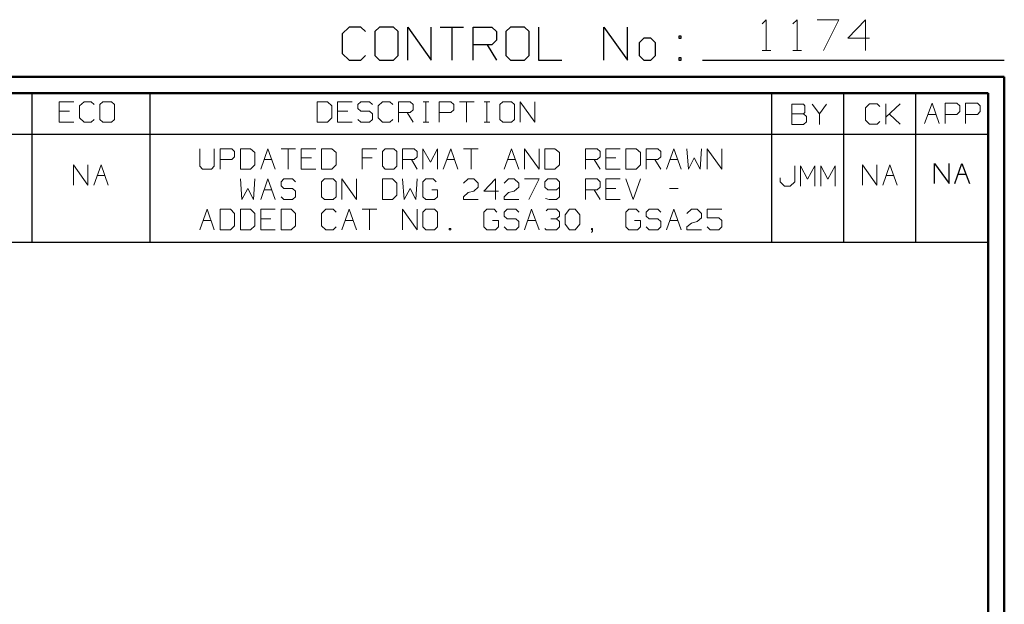
# Model space of a CAD drawing. Units: inches. Extents: x -3.57 to 3.55, y -2.65 to 2.89.
# Drawn here: x 1.26 to 3.55, y 1.53 to 2.89 of the extents above; entities that cross this region are included whole.
import ezdxf

# ---------------------------------------------------------------- set-up
doc = ezdxf.new("R2010")
doc.units = ezdxf.units.IN
doc.header["$MEASUREMENT"] = 0
doc.layers.add('Layer 1', color=7, linetype='Continuous')

msp = doc.modelspace()

# ---------------------------------------------------------------- linework, layer by layer
at = {"layer": 'Layer 1', "lineweight": 13}
for points in [[(2.9889, 2.8826), (2.9889, 2.8826), (2.9986, 2.8924), (2.9986, 2.8924)], [(2.9986, 2.8924), (2.9986, 2.8924), (2.9986, 2.8208), (2.9986, 2.8208)], [(3.0604, 2.8826), (3.0604, 2.8826), (3.0701, 2.8924), (3.0701, 2.8924)], [(3.0701, 2.8924), (3.0701, 2.8924), (3.0701, 2.8208), (3.0701, 2.8208)], [(3.1167, 2.8924), (3.1167, 2.8924), (3.1674, 2.8924), (3.1674, 2.8924)], [(3.1674, 2.8924), (3.1674, 2.8924), (3.1319, 2.8208), (3.1319, 2.8208)], [(3.2292, 2.8924), (3.2292, 2.8924), (3.1882, 2.8493), (3.1882, 2.8493)], [(3.2292, 2.8208), (3.2292, 2.8208), (3.2292, 2.8924), (3.2292, 2.8924)], [(3.1882, 2.8493), (3.1882, 2.8493), (3.2389, 2.8493), (3.2389, 2.8493)], [(2.9889, 2.8208), (2.9889, 2.8208), (3.009, 2.8208), (3.009, 2.8208)], [(3.0604, 2.8208), (3.0604, 2.8208), (3.0806, 2.8208), (3.0806, 2.8208)], [(1.3882, 2.7014), (1.3882, 2.7014), (1.3542, 2.7014), (1.3542, 2.7014)], [(1.3542, 2.7014), (1.3542, 2.7014), (1.3542, 2.6542), (1.3542, 2.6542)], [(1.3778, 2.6799), (1.3778, 2.6799), (1.3542, 2.6799), (1.3542, 2.6799)], [(1.4118, 2.7014), (1.4118, 2.7014), (1.4014, 2.6924), (1.4014, 2.6924)], [(1.4014, 2.6924), (1.4014, 2.6924), (1.4014, 2.6639), (1.4014, 2.6639)], [(1.4285, 2.7014), (1.4285, 2.7014), (1.4118, 2.7014), (1.4118, 2.7014)], [(1.4354, 2.6951), (1.4354, 2.6951), (1.4285, 2.7014), (1.4285, 2.7014)], [(1.4556, 2.7014), (1.4556, 2.7014), (1.4486, 2.6951), (1.4486, 2.6951)], [(1.4486, 2.6951), (1.4486, 2.6951), (1.4486, 2.6604), (1.4486, 2.6604)], [(1.4757, 2.7014), (1.4757, 2.7014), (1.4556, 2.7014), (1.4556, 2.7014)], [(1.4826, 2.6951), (1.4826, 2.6951), (1.4757, 2.7014), (1.4757, 2.7014)], [(1.4826, 2.6604), (1.4826, 2.6604), (1.4826, 2.6951), (1.4826, 2.6951)], [(1.9778, 2.7014), (1.9778, 2.7014), (1.9542, 2.7014), (1.9542, 2.7014)], [(1.9542, 2.7014), (1.9542, 2.7014), (1.9542, 2.6542), (1.9542, 2.6542)], [(1.9882, 2.6924), (1.9882, 2.6924), (1.9778, 2.7014), (1.9778, 2.7014)], [(1.9882, 2.6639), (1.9882, 2.6639), (1.9882, 2.6924), (1.9882, 2.6924)], [(2.0354, 2.7014), (2.0354, 2.7014), (2.0014, 2.7014), (2.0014, 2.7014)], [(2.0014, 2.7014), (2.0014, 2.7014), (2.0014, 2.6542), (2.0014, 2.6542)], [(2.025, 2.6799), (2.025, 2.6799), (2.0014, 2.6799), (2.0014, 2.6799)], [(2.0556, 2.7014), (2.0556, 2.7014), (2.0486, 2.6951), (2.0486, 2.6951)], [(2.0486, 2.6951), (2.0486, 2.6951), (2.0486, 2.6861), (2.0486, 2.6861)], [(2.0486, 2.6861), (2.0486, 2.6861), (2.0556, 2.6799), (2.0556, 2.6799)], [(2.0757, 2.7014), (2.0757, 2.7014), (2.0556, 2.7014), (2.0556, 2.7014)], [(2.0556, 2.6799), (2.0556, 2.6799), (2.0757, 2.6799), (2.0757, 2.6799)], [(2.0826, 2.6951), (2.0826, 2.6951), (2.0757, 2.7014), (2.0757, 2.7014)], [(2.0757, 2.6799), (2.0757, 2.6799), (2.0826, 2.6736), (2.0826, 2.6736)], [(2.1063, 2.7014), (2.1063, 2.7014), (2.0958, 2.6924), (2.0958, 2.6924)], [(2.0958, 2.6924), (2.0958, 2.6924), (2.0958, 2.6639), (2.0958, 2.6639)], [(2.1229, 2.7014), (2.1229, 2.7014), (2.1063, 2.7014), (2.1063, 2.7014)], [(2.1299, 2.6951), (2.1299, 2.6951), (2.1229, 2.7014), (2.1229, 2.7014)], [(2.1431, 2.6542), (2.1431, 2.6542), (2.1431, 2.7014), (2.1431, 2.7014)], [(2.1431, 2.7014), (2.1431, 2.7014), (2.1701, 2.7014), (2.1701, 2.7014)], [(2.1701, 2.7014), (2.1701, 2.7014), (2.1771, 2.6951), (2.1771, 2.6951)], [(2.1771, 2.6826), (2.1771, 2.6826), (2.1701, 2.6764), (2.1701, 2.6764)], [(2.1771, 2.6951), (2.1771, 2.6951), (2.1771, 2.6826), (2.1771, 2.6826)], [(2.2007, 2.7014), (2.2007, 2.7014), (2.2139, 2.7014), (2.2139, 2.7014)], [(2.2069, 2.6542), (2.2069, 2.6542), (2.2069, 2.7014), (2.2069, 2.7014)], [(2.2375, 2.6542), (2.2375, 2.6542), (2.2375, 2.7014), (2.2375, 2.7014)], [(2.2375, 2.7014), (2.2375, 2.7014), (2.2646, 2.7014), (2.2646, 2.7014)], [(2.2646, 2.7014), (2.2646, 2.7014), (2.2715, 2.6951), (2.2715, 2.6951)], [(2.2715, 2.6826), (2.2715, 2.6826), (2.2646, 2.6764), (2.2646, 2.6764)], [(2.2715, 2.6951), (2.2715, 2.6951), (2.2715, 2.6826), (2.2715, 2.6826)], [(2.2847, 2.7014), (2.2847, 2.7014), (2.3188, 2.7014), (2.3188, 2.7014)], [(2.3014, 2.7014), (2.3014, 2.7014), (2.3014, 2.6542), (2.3014, 2.6542)], [(2.3424, 2.7014), (2.3424, 2.7014), (2.3556, 2.7014), (2.3556, 2.7014)], [(2.3486, 2.6542), (2.3486, 2.6542), (2.3486, 2.7014), (2.3486, 2.7014)], [(2.3861, 2.7014), (2.3861, 2.7014), (2.3792, 2.6951), (2.3792, 2.6951)], [(2.3792, 2.6951), (2.3792, 2.6951), (2.3792, 2.6604), (2.3792, 2.6604)], [(2.4063, 2.7014), (2.4063, 2.7014), (2.3861, 2.7014), (2.3861, 2.7014)], [(2.4132, 2.6951), (2.4132, 2.6951), (2.4063, 2.7014), (2.4063, 2.7014)], [(2.4132, 2.6604), (2.4132, 2.6604), (2.4132, 2.6951), (2.4132, 2.6951)], [(2.4264, 2.6542), (2.4264, 2.6542), (2.4264, 2.7014), (2.4264, 2.7014)], [(2.4264, 2.7014), (2.4264, 2.7014), (2.4604, 2.6542), (2.4604, 2.6542)], [(2.4604, 2.6542), (2.4604, 2.6542), (2.4604, 2.7014), (2.4604, 2.7014)], [(3.0847, 2.6958), (3.0847, 2.6958), (3.0576, 2.6958), (3.0576, 2.6958)], [(3.0576, 2.6958), (3.0576, 2.6958), (3.0576, 2.6486), (3.0576, 2.6486)], [(3.0882, 2.6924), (3.0882, 2.6924), (3.0847, 2.6958), (3.0847, 2.6958)], [(3.0882, 2.6764), (3.0882, 2.6764), (3.0882, 2.6924), (3.0882, 2.6924)], [(3.1049, 2.6958), (3.1049, 2.6958), (3.1222, 2.6736), (3.1222, 2.6736)], [(3.1222, 2.6736), (3.1222, 2.6736), (3.1389, 2.6958), (3.1389, 2.6958)], [(3.2389, 2.6965), (3.2389, 2.6965), (3.2292, 2.6875), (3.2292, 2.6875)], [(3.2292, 2.6875), (3.2292, 2.6875), (3.2292, 2.659), (3.2292, 2.659)], [(3.2563, 2.6965), (3.2563, 2.6965), (3.2389, 2.6965), (3.2389, 2.6965)], [(3.2625, 2.6903), (3.2625, 2.6903), (3.2563, 2.6965), (3.2563, 2.6965)], [(3.2764, 2.6493), (3.2764, 2.6493), (3.2764, 2.6965), (3.2764, 2.6965)], [(3.2764, 2.6653), (3.2764, 2.6653), (3.3097, 2.6965), (3.3097, 2.6965)], [(3.3667, 2.6507), (3.3667, 2.6507), (3.384, 2.6979), (3.384, 2.6979)], [(3.384, 2.6979), (3.384, 2.6979), (3.4007, 2.6507), (3.4007, 2.6507)], [(3.4146, 2.6507), (3.4146, 2.6507), (3.4146, 2.6979), (3.4146, 2.6979)], [(3.4146, 2.6979), (3.4146, 2.6979), (3.4417, 2.6979), (3.4417, 2.6979)], [(3.4417, 2.6979), (3.4417, 2.6979), (3.4486, 2.6917), (3.4486, 2.6917)], [(3.4486, 2.6917), (3.4486, 2.6917), (3.4486, 2.6792), (3.4486, 2.6792)], [(3.4618, 2.6507), (3.4618, 2.6507), (3.4618, 2.6979), (3.4618, 2.6979)], [(3.4618, 2.6979), (3.4618, 2.6979), (3.4896, 2.6979), (3.4896, 2.6979)], [(3.4896, 2.6979), (3.4896, 2.6979), (3.4958, 2.6917), (3.4958, 2.6917)], [(3.4958, 2.6917), (3.4958, 2.6917), (3.4958, 2.6792), (3.4958, 2.6792)], [(1.4014, 2.6639), (1.4014, 2.6639), (1.4118, 2.6542), (1.4118, 2.6542)], [(1.4285, 2.6542), (1.4285, 2.6542), (1.4354, 2.6604), (1.4354, 2.6604)], [(1.4486, 2.6604), (1.4486, 2.6604), (1.4556, 2.6542), (1.4556, 2.6542)], [(1.4757, 2.6542), (1.4757, 2.6542), (1.4826, 2.6604), (1.4826, 2.6604)], [(1.9778, 2.6542), (1.9778, 2.6542), (1.9882, 2.6639), (1.9882, 2.6639)], [(2.0556, 2.6542), (2.0556, 2.6542), (2.0486, 2.6604), (2.0486, 2.6604)], [(2.0826, 2.6604), (2.0826, 2.6604), (2.0757, 2.6542), (2.0757, 2.6542)], [(2.0826, 2.6736), (2.0826, 2.6736), (2.0826, 2.6604), (2.0826, 2.6604)], [(2.0958, 2.6639), (2.0958, 2.6639), (2.1063, 2.6542), (2.1063, 2.6542)], [(2.1229, 2.6542), (2.1229, 2.6542), (2.1299, 2.6604), (2.1299, 2.6604)], [(2.1701, 2.6764), (2.1701, 2.6764), (2.1431, 2.6764), (2.1431, 2.6764)], [(2.1632, 2.6764), (2.1632, 2.6764), (2.1771, 2.6542), (2.1771, 2.6542)], [(2.2646, 2.6764), (2.2646, 2.6764), (2.2375, 2.6764), (2.2375, 2.6764)], [(2.3792, 2.6604), (2.3792, 2.6604), (2.3861, 2.6542), (2.3861, 2.6542)], [(2.4063, 2.6542), (2.4063, 2.6542), (2.4132, 2.6604), (2.4132, 2.6604)], [(3.0576, 2.6736), (3.0576, 2.6736), (3.0847, 2.6736), (3.0847, 2.6736)], [(3.0847, 2.6736), (3.0847, 2.6736), (3.0882, 2.6764), (3.0882, 2.6764)], [(3.0917, 2.6674), (3.0917, 2.6674), (3.0847, 2.6736), (3.0847, 2.6736)], [(3.0917, 2.6549), (3.0917, 2.6549), (3.0917, 2.6674), (3.0917, 2.6674)], [(3.1222, 2.6736), (3.1222, 2.6736), (3.1222, 2.6486), (3.1222, 2.6486)], [(3.2292, 2.659), (3.2292, 2.659), (3.2389, 2.6493), (3.2389, 2.6493)], [(3.3097, 2.6493), (3.3097, 2.6493), (3.2847, 2.6729), (3.2847, 2.6729)], [(3.375, 2.6722), (3.375, 2.6722), (3.3931, 2.6722), (3.3931, 2.6722)], [(3.4417, 2.6722), (3.4417, 2.6722), (3.4146, 2.6722), (3.4146, 2.6722)], [(3.4486, 2.6792), (3.4486, 2.6792), (3.4417, 2.6722), (3.4417, 2.6722)], [(3.4896, 2.6722), (3.4896, 2.6722), (3.4618, 2.6722), (3.4618, 2.6722)], [(3.4958, 2.6792), (3.4958, 2.6792), (3.4896, 2.6722), (3.4896, 2.6722)], [(1.3542, 2.6542), (1.3542, 2.6542), (1.3882, 2.6542), (1.3882, 2.6542)], [(1.4118, 2.6542), (1.4118, 2.6542), (1.4285, 2.6542), (1.4285, 2.6542)], [(1.4556, 2.6542), (1.4556, 2.6542), (1.4757, 2.6542), (1.4757, 2.6542)], [(1.9542, 2.6542), (1.9542, 2.6542), (1.9778, 2.6542), (1.9778, 2.6542)], [(2.0014, 2.6542), (2.0014, 2.6542), (2.0354, 2.6542), (2.0354, 2.6542)], [(2.0757, 2.6542), (2.0757, 2.6542), (2.0556, 2.6542), (2.0556, 2.6542)], [(2.1063, 2.6542), (2.1063, 2.6542), (2.1229, 2.6542), (2.1229, 2.6542)], [(2.2007, 2.6542), (2.2007, 2.6542), (2.2139, 2.6542), (2.2139, 2.6542)], [(2.3424, 2.6542), (2.3424, 2.6542), (2.3556, 2.6542), (2.3556, 2.6542)], [(2.3861, 2.6542), (2.3861, 2.6542), (2.4063, 2.6542), (2.4063, 2.6542)], [(3.0576, 2.6486), (3.0576, 2.6486), (3.0847, 2.6486), (3.0847, 2.6486)], [(3.0847, 2.6486), (3.0847, 2.6486), (3.0917, 2.6549), (3.0917, 2.6549)], [(3.2389, 2.6493), (3.2389, 2.6493), (3.2563, 2.6493), (3.2563, 2.6493)], [(3.2563, 2.6493), (3.2563, 2.6493), (3.2625, 2.6556), (3.2625, 2.6556)], [(1.6813, 2.5924), (1.6813, 2.5924), (1.6813, 2.5514), (1.6813, 2.5514)], [(1.7146, 2.5514), (1.7146, 2.5514), (1.7146, 2.5924), (1.7146, 2.5924)], [(1.7285, 2.5451), (1.7285, 2.5451), (1.7285, 2.5924), (1.7285, 2.5924)], [(1.7285, 2.5924), (1.7285, 2.5924), (1.7556, 2.5924), (1.7556, 2.5924)], [(1.7556, 2.5924), (1.7556, 2.5924), (1.7618, 2.5861), (1.7618, 2.5861)], [(1.7993, 2.5924), (1.7993, 2.5924), (1.7757, 2.5924), (1.7757, 2.5924)], [(1.7757, 2.5924), (1.7757, 2.5924), (1.7757, 2.5451), (1.7757, 2.5451)], [(1.809, 2.5833), (1.809, 2.5833), (1.7993, 2.5924), (1.7993, 2.5924)], [(1.8229, 2.5451), (1.8229, 2.5451), (1.8396, 2.5924), (1.8396, 2.5924)], [(1.8396, 2.5924), (1.8396, 2.5924), (1.8563, 2.5451), (1.8563, 2.5451)], [(1.8701, 2.5924), (1.8701, 2.5924), (1.9035, 2.5924), (1.9035, 2.5924)], [(1.8868, 2.5924), (1.8868, 2.5924), (1.8868, 2.5451), (1.8868, 2.5451)], [(1.9507, 2.5924), (1.9507, 2.5924), (1.9167, 2.5924), (1.9167, 2.5924)], [(1.9167, 2.5924), (1.9167, 2.5924), (1.9167, 2.5451), (1.9167, 2.5451)], [(1.9882, 2.5924), (1.9882, 2.5924), (1.9639, 2.5924), (1.9639, 2.5924)], [(1.9639, 2.5924), (1.9639, 2.5924), (1.9639, 2.5451), (1.9639, 2.5451)], [(1.9979, 2.5833), (1.9979, 2.5833), (1.9882, 2.5924), (1.9882, 2.5924)], [(2.0924, 2.5924), (2.0924, 2.5924), (2.0583, 2.5924), (2.0583, 2.5924)], [(2.0583, 2.5924), (2.0583, 2.5924), (2.0583, 2.5451), (2.0583, 2.5451)], [(2.1125, 2.5924), (2.1125, 2.5924), (2.1056, 2.5861), (2.1056, 2.5861)], [(2.1326, 2.5924), (2.1326, 2.5924), (2.1125, 2.5924), (2.1125, 2.5924)], [(2.1396, 2.5861), (2.1396, 2.5861), (2.1326, 2.5924), (2.1326, 2.5924)], [(2.1528, 2.5451), (2.1528, 2.5451), (2.1528, 2.5924), (2.1528, 2.5924)], [(2.1528, 2.5924), (2.1528, 2.5924), (2.1799, 2.5924), (2.1799, 2.5924)], [(2.1799, 2.5924), (2.1799, 2.5924), (2.1868, 2.5861), (2.1868, 2.5861)], [(2.2, 2.5451), (2.2, 2.5451), (2.2, 2.5924), (2.2, 2.5924)], [(2.2, 2.5924), (2.2, 2.5924), (2.2174, 2.5611), (2.2174, 2.5611)], [(2.2174, 2.5611), (2.2174, 2.5611), (2.234, 2.5924), (2.234, 2.5924)], [(2.234, 2.5924), (2.234, 2.5924), (2.234, 2.5451), (2.234, 2.5451)], [(2.2472, 2.5451), (2.2472, 2.5451), (2.2646, 2.5924), (2.2646, 2.5924)], [(2.2646, 2.5924), (2.2646, 2.5924), (2.2813, 2.5451), (2.2813, 2.5451)], [(2.2944, 2.5924), (2.2944, 2.5924), (2.3285, 2.5924), (2.3285, 2.5924)], [(2.3118, 2.5924), (2.3118, 2.5924), (2.3118, 2.5451), (2.3118, 2.5451)], [(2.3889, 2.5451), (2.3889, 2.5451), (2.4063, 2.5924), (2.4063, 2.5924)], [(2.4063, 2.5924), (2.4063, 2.5924), (2.4229, 2.5451), (2.4229, 2.5451)], [(2.4361, 2.5451), (2.4361, 2.5451), (2.4361, 2.5924), (2.4361, 2.5924)], [(2.4361, 2.5924), (2.4361, 2.5924), (2.4701, 2.5451), (2.4701, 2.5451)], [(2.4701, 2.5451), (2.4701, 2.5451), (2.4701, 2.5924), (2.4701, 2.5924)], [(2.5069, 2.5924), (2.5069, 2.5924), (2.4833, 2.5924), (2.4833, 2.5924)], [(2.4833, 2.5924), (2.4833, 2.5924), (2.4833, 2.5451), (2.4833, 2.5451)], [(2.5174, 2.5833), (2.5174, 2.5833), (2.5069, 2.5924), (2.5069, 2.5924)], [(2.5778, 2.5451), (2.5778, 2.5451), (2.5778, 2.5924), (2.5778, 2.5924)], [(2.5778, 2.5924), (2.5778, 2.5924), (2.6049, 2.5924), (2.6049, 2.5924)], [(2.6049, 2.5924), (2.6049, 2.5924), (2.6118, 2.5861), (2.6118, 2.5861)], [(2.659, 2.5924), (2.659, 2.5924), (2.625, 2.5924), (2.625, 2.5924)], [(2.625, 2.5924), (2.625, 2.5924), (2.625, 2.5451), (2.625, 2.5451)], [(2.6958, 2.5924), (2.6958, 2.5924), (2.6722, 2.5924), (2.6722, 2.5924)], [(2.6722, 2.5924), (2.6722, 2.5924), (2.6722, 2.5451), (2.6722, 2.5451)], [(2.7063, 2.5833), (2.7063, 2.5833), (2.6958, 2.5924), (2.6958, 2.5924)], [(2.7194, 2.5451), (2.7194, 2.5451), (2.7194, 2.5924), (2.7194, 2.5924)], [(2.7194, 2.5924), (2.7194, 2.5924), (2.7465, 2.5924), (2.7465, 2.5924)], [(2.7465, 2.5924), (2.7465, 2.5924), (2.7535, 2.5861), (2.7535, 2.5861)], [(2.7667, 2.5451), (2.7667, 2.5451), (2.7833, 2.5924), (2.7833, 2.5924)], [(2.7833, 2.5924), (2.7833, 2.5924), (2.8007, 2.5451), (2.8007, 2.5451)], [(2.8139, 2.5924), (2.8139, 2.5924), (2.8174, 2.5451), (2.8174, 2.5451)], [(2.8444, 2.5451), (2.8444, 2.5451), (2.8479, 2.5924), (2.8479, 2.5924)], [(2.8611, 2.5451), (2.8611, 2.5451), (2.8611, 2.5924), (2.8611, 2.5924)], [(2.8611, 2.5924), (2.8611, 2.5924), (2.8951, 2.5451), (2.8951, 2.5451)], [(2.8951, 2.5451), (2.8951, 2.5451), (2.8951, 2.5924), (2.8951, 2.5924)], [(1.7556, 2.5674), (1.7556, 2.5674), (1.7285, 2.5674), (1.7285, 2.5674)], [(1.7618, 2.5736), (1.7618, 2.5736), (1.7556, 2.5674), (1.7556, 2.5674)], [(1.7618, 2.5861), (1.7618, 2.5861), (1.7618, 2.5736), (1.7618, 2.5736)], [(1.809, 2.5549), (1.809, 2.5549), (1.809, 2.5833), (1.809, 2.5833)], [(1.8306, 2.5674), (1.8306, 2.5674), (1.8486, 2.5674), (1.8486, 2.5674)], [(1.941, 2.5708), (1.941, 2.5708), (1.9167, 2.5708), (1.9167, 2.5708)], [(1.9979, 2.5549), (1.9979, 2.5549), (1.9979, 2.5833), (1.9979, 2.5833)], [(2.0819, 2.5708), (2.0819, 2.5708), (2.0583, 2.5708), (2.0583, 2.5708)], [(2.1056, 2.5861), (2.1056, 2.5861), (2.1056, 2.5514), (2.1056, 2.5514)], [(2.1396, 2.5514), (2.1396, 2.5514), (2.1396, 2.5861), (2.1396, 2.5861)], [(2.1799, 2.5674), (2.1799, 2.5674), (2.1528, 2.5674), (2.1528, 2.5674)], [(2.1736, 2.5674), (2.1736, 2.5674), (2.1868, 2.5451), (2.1868, 2.5451)], [(2.1868, 2.5736), (2.1868, 2.5736), (2.1799, 2.5674), (2.1799, 2.5674)], [(2.1868, 2.5861), (2.1868, 2.5861), (2.1868, 2.5736), (2.1868, 2.5736)], [(2.2556, 2.5674), (2.2556, 2.5674), (2.2736, 2.5674), (2.2736, 2.5674)], [(2.3972, 2.5674), (2.3972, 2.5674), (2.4153, 2.5674), (2.4153, 2.5674)], [(2.5174, 2.5549), (2.5174, 2.5549), (2.5174, 2.5833), (2.5174, 2.5833)], [(2.6049, 2.5674), (2.6049, 2.5674), (2.5778, 2.5674), (2.5778, 2.5674)], [(2.5979, 2.5674), (2.5979, 2.5674), (2.6118, 2.5451), (2.6118, 2.5451)], [(2.6118, 2.5736), (2.6118, 2.5736), (2.6049, 2.5674), (2.6049, 2.5674)], [(2.6118, 2.5861), (2.6118, 2.5861), (2.6118, 2.5736), (2.6118, 2.5736)], [(2.6486, 2.5708), (2.6486, 2.5708), (2.625, 2.5708), (2.625, 2.5708)], [(2.7063, 2.5549), (2.7063, 2.5549), (2.7063, 2.5833), (2.7063, 2.5833)], [(2.7465, 2.5674), (2.7465, 2.5674), (2.7194, 2.5674), (2.7194, 2.5674)], [(2.7396, 2.5674), (2.7396, 2.5674), (2.7535, 2.5451), (2.7535, 2.5451)], [(2.7535, 2.5736), (2.7535, 2.5736), (2.7465, 2.5674), (2.7465, 2.5674)], [(2.7535, 2.5861), (2.7535, 2.5861), (2.7535, 2.5736), (2.7535, 2.5736)], [(2.7743, 2.5674), (2.7743, 2.5674), (2.7924, 2.5674), (2.7924, 2.5674)], [(2.8174, 2.5451), (2.8174, 2.5451), (2.8306, 2.5708), (2.8306, 2.5708)], [(2.8306, 2.5708), (2.8306, 2.5708), (2.8444, 2.5451), (2.8444, 2.5451)], [(1.3875, 2.5076), (1.3875, 2.5076), (1.3875, 2.5549), (1.3875, 2.5549)], [(1.3875, 2.5549), (1.3875, 2.5549), (1.4208, 2.5076), (1.4208, 2.5076)], [(1.4208, 2.5076), (1.4208, 2.5076), (1.4208, 2.5549), (1.4208, 2.5549)], [(1.4347, 2.5076), (1.4347, 2.5076), (1.4514, 2.5549), (1.4514, 2.5549)], [(1.4514, 2.5549), (1.4514, 2.5549), (1.4681, 2.5076), (1.4681, 2.5076)], [(1.6813, 2.5514), (1.6813, 2.5514), (1.6875, 2.5451), (1.6875, 2.5451)], [(1.6875, 2.5451), (1.6875, 2.5451), (1.7083, 2.5451), (1.7083, 2.5451)], [(1.7083, 2.5451), (1.7083, 2.5451), (1.7146, 2.5514), (1.7146, 2.5514)], [(1.7757, 2.5451), (1.7757, 2.5451), (1.7993, 2.5451), (1.7993, 2.5451)], [(1.7993, 2.5451), (1.7993, 2.5451), (1.809, 2.5549), (1.809, 2.5549)], [(1.9167, 2.5451), (1.9167, 2.5451), (1.9507, 2.5451), (1.9507, 2.5451)], [(1.9639, 2.5451), (1.9639, 2.5451), (1.9882, 2.5451), (1.9882, 2.5451)], [(1.9882, 2.5451), (1.9882, 2.5451), (1.9979, 2.5549), (1.9979, 2.5549)], [(2.1056, 2.5514), (2.1056, 2.5514), (2.1125, 2.5451), (2.1125, 2.5451)], [(2.1125, 2.5451), (2.1125, 2.5451), (2.1326, 2.5451), (2.1326, 2.5451)], [(2.1326, 2.5451), (2.1326, 2.5451), (2.1396, 2.5514), (2.1396, 2.5514)], [(2.4833, 2.5451), (2.4833, 2.5451), (2.5069, 2.5451), (2.5069, 2.5451)], [(2.5069, 2.5451), (2.5069, 2.5451), (2.5174, 2.5549), (2.5174, 2.5549)], [(2.625, 2.5451), (2.625, 2.5451), (2.659, 2.5451), (2.659, 2.5451)], [(2.6722, 2.5451), (2.6722, 2.5451), (2.6958, 2.5451), (2.6958, 2.5451)], [(2.6958, 2.5451), (2.6958, 2.5451), (2.7063, 2.5549), (2.7063, 2.5549)], [(3.0646, 2.5153), (3.0646, 2.5153), (3.0646, 2.5528), (3.0646, 2.5528)], [(3.0778, 2.5056), (3.0778, 2.5056), (3.0778, 2.5528), (3.0778, 2.5528)], [(3.0778, 2.5528), (3.0778, 2.5528), (3.0944, 2.5215), (3.0944, 2.5215)], [(3.0944, 2.5215), (3.0944, 2.5215), (3.1118, 2.5528), (3.1118, 2.5528)], [(3.1118, 2.5528), (3.1118, 2.5528), (3.1118, 2.5056), (3.1118, 2.5056)], [(3.125, 2.5056), (3.125, 2.5056), (3.125, 2.5528), (3.125, 2.5528)], [(3.125, 2.5528), (3.125, 2.5528), (3.1417, 2.5215), (3.1417, 2.5215)], [(3.1417, 2.5215), (3.1417, 2.5215), (3.159, 2.5528), (3.159, 2.5528)], [(3.159, 2.5528), (3.159, 2.5528), (3.159, 2.5056), (3.159, 2.5056)], [(3.2222, 2.5076), (3.2222, 2.5076), (3.2222, 2.5549), (3.2222, 2.5549)], [(3.2222, 2.5549), (3.2222, 2.5549), (3.2556, 2.5076), (3.2556, 2.5076)], [(3.2556, 2.5076), (3.2556, 2.5076), (3.2556, 2.5549), (3.2556, 2.5549)], [(3.2694, 2.5076), (3.2694, 2.5076), (3.2861, 2.5549), (3.2861, 2.5549)], [(3.2861, 2.5549), (3.2861, 2.5549), (3.3028, 2.5076), (3.3028, 2.5076)], [(1.4424, 2.5299), (1.4424, 2.5299), (1.4604, 2.5299), (1.4604, 2.5299)], [(1.7757, 2.5222), (1.7757, 2.5222), (1.7785, 2.4743), (1.7785, 2.4743)], [(1.8056, 2.4743), (1.8056, 2.4743), (1.809, 2.5222), (1.809, 2.5222)], [(1.8229, 2.4743), (1.8229, 2.4743), (1.8396, 2.5222), (1.8396, 2.5222)], [(1.8396, 2.5222), (1.8396, 2.5222), (1.8563, 2.4743), (1.8563, 2.4743)], [(1.8764, 2.5222), (1.8764, 2.5222), (1.8701, 2.5153), (1.8701, 2.5153)], [(1.8965, 2.5222), (1.8965, 2.5222), (1.8764, 2.5222), (1.8764, 2.5222)], [(1.9035, 2.5153), (1.9035, 2.5153), (1.8965, 2.5222), (1.8965, 2.5222)], [(1.9708, 2.5222), (1.9708, 2.5222), (1.9639, 2.5153), (1.9639, 2.5153)], [(1.991, 2.5222), (1.991, 2.5222), (1.9708, 2.5222), (1.9708, 2.5222)], [(1.9979, 2.5153), (1.9979, 2.5153), (1.991, 2.5222), (1.991, 2.5222)], [(2.0111, 2.4743), (2.0111, 2.4743), (2.0111, 2.5222), (2.0111, 2.5222)], [(2.0111, 2.5222), (2.0111, 2.5222), (2.0451, 2.4743), (2.0451, 2.4743)], [(2.0451, 2.4743), (2.0451, 2.4743), (2.0451, 2.5222), (2.0451, 2.5222)], [(2.1292, 2.5222), (2.1292, 2.5222), (2.1056, 2.5222), (2.1056, 2.5222)], [(2.1056, 2.5222), (2.1056, 2.5222), (2.1056, 2.4743), (2.1056, 2.4743)], [(2.1396, 2.5125), (2.1396, 2.5125), (2.1292, 2.5222), (2.1292, 2.5222)], [(2.1528, 2.5222), (2.1528, 2.5222), (2.1563, 2.4743), (2.1563, 2.4743)], [(2.1833, 2.4743), (2.1833, 2.4743), (2.1868, 2.5222), (2.1868, 2.5222)], [(2.2069, 2.5222), (2.2069, 2.5222), (2.2, 2.5153), (2.2, 2.5153)], [(2.2236, 2.5222), (2.2236, 2.5222), (2.2069, 2.5222), (2.2069, 2.5222)], [(2.2306, 2.5153), (2.2306, 2.5153), (2.2236, 2.5222), (2.2236, 2.5222)], [(2.2944, 2.5125), (2.2944, 2.5125), (2.3049, 2.5222), (2.3049, 2.5222)], [(2.3049, 2.5222), (2.3049, 2.5222), (2.3181, 2.5222), (2.3181, 2.5222)], [(2.3181, 2.5222), (2.3181, 2.5222), (2.3285, 2.5125), (2.3285, 2.5125)], [(2.3688, 2.5222), (2.3688, 2.5222), (2.3417, 2.4937), (2.3417, 2.4937)], [(2.3688, 2.4743), (2.3688, 2.4743), (2.3688, 2.5222), (2.3688, 2.5222)], [(2.3889, 2.5125), (2.3889, 2.5125), (2.3993, 2.5222), (2.3993, 2.5222)], [(2.3993, 2.5222), (2.3993, 2.5222), (2.4125, 2.5222), (2.4125, 2.5222)], [(2.4125, 2.5222), (2.4125, 2.5222), (2.4229, 2.5125), (2.4229, 2.5125)], [(2.4361, 2.5222), (2.4361, 2.5222), (2.4701, 2.5222), (2.4701, 2.5222)], [(2.4701, 2.5222), (2.4701, 2.5222), (2.4465, 2.4743), (2.4465, 2.4743)], [(2.4903, 2.5222), (2.4903, 2.5222), (2.4833, 2.5153), (2.4833, 2.5153)], [(2.5104, 2.5222), (2.5104, 2.5222), (2.4903, 2.5222), (2.4903, 2.5222)], [(2.5174, 2.5153), (2.5174, 2.5153), (2.5104, 2.5222), (2.5104, 2.5222)], [(2.5778, 2.4743), (2.5778, 2.4743), (2.5778, 2.5222), (2.5778, 2.5222)], [(2.5778, 2.5222), (2.5778, 2.5222), (2.6049, 2.5222), (2.6049, 2.5222)], [(2.6049, 2.5222), (2.6049, 2.5222), (2.6118, 2.5153), (2.6118, 2.5153)], [(2.659, 2.5222), (2.659, 2.5222), (2.625, 2.5222), (2.625, 2.5222)], [(2.625, 2.5222), (2.625, 2.5222), (2.625, 2.4743), (2.625, 2.4743)], [(2.6722, 2.5222), (2.6722, 2.5222), (2.6889, 2.4743), (2.6889, 2.4743)], [(2.6889, 2.4743), (2.6889, 2.4743), (2.7063, 2.5222), (2.7063, 2.5222)], [(3.0306, 2.5243), (3.0306, 2.5243), (3.0306, 2.5153), (3.0306, 2.5153)], [(3.2771, 2.5299), (3.2771, 2.5299), (3.2951, 2.5299), (3.2951, 2.5299)], [(1.7785, 2.4743), (1.7785, 2.4743), (1.7924, 2.5), (1.7924, 2.5)], [(1.7924, 2.5), (1.7924, 2.5), (1.8056, 2.4743), (1.8056, 2.4743)], [(1.8306, 2.4965), (1.8306, 2.4965), (1.8486, 2.4965), (1.8486, 2.4965)], [(1.8701, 2.5153), (1.8701, 2.5153), (1.8701, 2.5062), (1.8701, 2.5062)], [(1.8701, 2.5062), (1.8701, 2.5062), (1.8764, 2.5), (1.8764, 2.5)], [(1.8764, 2.5), (1.8764, 2.5), (1.8965, 2.5), (1.8965, 2.5)], [(1.8965, 2.5), (1.8965, 2.5), (1.9035, 2.4937), (1.9035, 2.4937)], [(1.9639, 2.5153), (1.9639, 2.5153), (1.9639, 2.4806), (1.9639, 2.4806)], [(1.9979, 2.4806), (1.9979, 2.4806), (1.9979, 2.5153), (1.9979, 2.5153)], [(2.1396, 2.484), (2.1396, 2.484), (2.1396, 2.5125), (2.1396, 2.5125)], [(2.1563, 2.4743), (2.1563, 2.4743), (2.1701, 2.5), (2.1701, 2.5)], [(2.1701, 2.5), (2.1701, 2.5), (2.1833, 2.4743), (2.1833, 2.4743)], [(2.2, 2.5153), (2.2, 2.5153), (2.2, 2.4806), (2.2, 2.4806)], [(2.234, 2.4965), (2.234, 2.4965), (2.2208, 2.4965), (2.2208, 2.4965)], [(2.234, 2.4806), (2.234, 2.4806), (2.234, 2.4965), (2.234, 2.4965)], [(2.3285, 2.5028), (2.3285, 2.5028), (2.3181, 2.4937), (2.3181, 2.4937)], [(2.3285, 2.5125), (2.3285, 2.5125), (2.3285, 2.5028), (2.3285, 2.5028)], [(2.4229, 2.5028), (2.4229, 2.5028), (2.4125, 2.4937), (2.4125, 2.4937)], [(2.4229, 2.5125), (2.4229, 2.5125), (2.4229, 2.5028), (2.4229, 2.5028)], [(2.4833, 2.5153), (2.4833, 2.5153), (2.4833, 2.5028), (2.4833, 2.5028)], [(2.4833, 2.5028), (2.4833, 2.5028), (2.4903, 2.4965), (2.4903, 2.4965)], [(2.4903, 2.4965), (2.4903, 2.4965), (2.5104, 2.4965), (2.5104, 2.4965)], [(2.5104, 2.4965), (2.5104, 2.4965), (2.5174, 2.5028), (2.5174, 2.5028)], [(2.5174, 2.5153), (2.5174, 2.5153), (2.5174, 2.4806), (2.5174, 2.4806)], [(2.6049, 2.4965), (2.6049, 2.4965), (2.5778, 2.4965), (2.5778, 2.4965)], [(2.5979, 2.4965), (2.5979, 2.4965), (2.6118, 2.4743), (2.6118, 2.4743)], [(2.6118, 2.5028), (2.6118, 2.5028), (2.6049, 2.4965), (2.6049, 2.4965)], [(2.6118, 2.5153), (2.6118, 2.5153), (2.6118, 2.5028), (2.6118, 2.5028)], [(2.6486, 2.5), (2.6486, 2.5), (2.625, 2.5), (2.625, 2.5)], [(2.7736, 2.5), (2.7736, 2.5), (2.7938, 2.5), (2.7938, 2.5)], [(3.0306, 2.5153), (3.0306, 2.5153), (3.041, 2.5056), (3.041, 2.5056)], [(3.041, 2.5056), (3.041, 2.5056), (3.0542, 2.5056), (3.0542, 2.5056)], [(3.0542, 2.5056), (3.0542, 2.5056), (3.0646, 2.5153), (3.0646, 2.5153)], [(1.8764, 2.4743), (1.8764, 2.4743), (1.8701, 2.4806), (1.8701, 2.4806)], [(1.8965, 2.4743), (1.8965, 2.4743), (1.8764, 2.4743), (1.8764, 2.4743)], [(1.9035, 2.4806), (1.9035, 2.4806), (1.8965, 2.4743), (1.8965, 2.4743)], [(1.9035, 2.4937), (1.9035, 2.4937), (1.9035, 2.4806), (1.9035, 2.4806)], [(1.9639, 2.4806), (1.9639, 2.4806), (1.9708, 2.4743), (1.9708, 2.4743)], [(1.9708, 2.4743), (1.9708, 2.4743), (1.991, 2.4743), (1.991, 2.4743)], [(1.991, 2.4743), (1.991, 2.4743), (1.9979, 2.4806), (1.9979, 2.4806)], [(2.1056, 2.4743), (2.1056, 2.4743), (2.1292, 2.4743), (2.1292, 2.4743)], [(2.1292, 2.4743), (2.1292, 2.4743), (2.1396, 2.484), (2.1396, 2.484)], [(2.2, 2.4806), (2.2, 2.4806), (2.2069, 2.4743), (2.2069, 2.4743)], [(2.2069, 2.4743), (2.2069, 2.4743), (2.2271, 2.4743), (2.2271, 2.4743)], [(2.2271, 2.4743), (2.2271, 2.4743), (2.234, 2.4806), (2.234, 2.4806)], [(2.2944, 2.4806), (2.2944, 2.4806), (2.3049, 2.4903), (2.3049, 2.4903)], [(2.2944, 2.4743), (2.2944, 2.4743), (2.2944, 2.4806), (2.2944, 2.4806)], [(2.3285, 2.4743), (2.3285, 2.4743), (2.2944, 2.4743), (2.2944, 2.4743)], [(2.3049, 2.4903), (2.3049, 2.4903), (2.3181, 2.4937), (2.3181, 2.4937)], [(2.3417, 2.4937), (2.3417, 2.4937), (2.3757, 2.4937), (2.3757, 2.4937)], [(2.3889, 2.4806), (2.3889, 2.4806), (2.3993, 2.4903), (2.3993, 2.4903)], [(2.3889, 2.4743), (2.3889, 2.4743), (2.3889, 2.4806), (2.3889, 2.4806)], [(2.4229, 2.4743), (2.4229, 2.4743), (2.3889, 2.4743), (2.3889, 2.4743)], [(2.3993, 2.4903), (2.3993, 2.4903), (2.4125, 2.4937), (2.4125, 2.4937)], [(2.4938, 2.4743), (2.4938, 2.4743), (2.4854, 2.4764), (2.4854, 2.4764)], [(2.5104, 2.4743), (2.5104, 2.4743), (2.4938, 2.4743), (2.4938, 2.4743)], [(2.5174, 2.4806), (2.5174, 2.4806), (2.5104, 2.4743), (2.5104, 2.4743)], [(2.625, 2.4743), (2.625, 2.4743), (2.659, 2.4743), (2.659, 2.4743)], [(1.6813, 2.4035), (1.6813, 2.4035), (1.6979, 2.4514), (1.6979, 2.4514)], [(1.6979, 2.4514), (1.6979, 2.4514), (1.7146, 2.4035), (1.7146, 2.4035)], [(1.7521, 2.4514), (1.7521, 2.4514), (1.7285, 2.4514), (1.7285, 2.4514)], [(1.7285, 2.4514), (1.7285, 2.4514), (1.7285, 2.4035), (1.7285, 2.4035)], [(1.7618, 2.4417), (1.7618, 2.4417), (1.7521, 2.4514), (1.7521, 2.4514)], [(1.7993, 2.4514), (1.7993, 2.4514), (1.7757, 2.4514), (1.7757, 2.4514)], [(1.7757, 2.4514), (1.7757, 2.4514), (1.7757, 2.4035), (1.7757, 2.4035)], [(1.809, 2.4417), (1.809, 2.4417), (1.7993, 2.4514), (1.7993, 2.4514)], [(1.8563, 2.4514), (1.8563, 2.4514), (1.8229, 2.4514), (1.8229, 2.4514)], [(1.8229, 2.4514), (1.8229, 2.4514), (1.8229, 2.4035), (1.8229, 2.4035)], [(1.8938, 2.4514), (1.8938, 2.4514), (1.8701, 2.4514), (1.8701, 2.4514)], [(1.8701, 2.4514), (1.8701, 2.4514), (1.8701, 2.4035), (1.8701, 2.4035)], [(1.9035, 2.4417), (1.9035, 2.4417), (1.8938, 2.4514), (1.8938, 2.4514)], [(1.9743, 2.4514), (1.9743, 2.4514), (1.9639, 2.4417), (1.9639, 2.4417)], [(1.991, 2.4514), (1.991, 2.4514), (1.9743, 2.4514), (1.9743, 2.4514)], [(1.9979, 2.4444), (1.9979, 2.4444), (1.991, 2.4514), (1.991, 2.4514)], [(2.0111, 2.4035), (2.0111, 2.4035), (2.0285, 2.4514), (2.0285, 2.4514)], [(2.0285, 2.4514), (2.0285, 2.4514), (2.0451, 2.4035), (2.0451, 2.4035)], [(2.0583, 2.4514), (2.0583, 2.4514), (2.0924, 2.4514), (2.0924, 2.4514)], [(2.0757, 2.4514), (2.0757, 2.4514), (2.0757, 2.4035), (2.0757, 2.4035)], [(2.1528, 2.4035), (2.1528, 2.4035), (2.1528, 2.4514), (2.1528, 2.4514)], [(2.1528, 2.4514), (2.1528, 2.4514), (2.1868, 2.4035), (2.1868, 2.4035)], [(2.1868, 2.4035), (2.1868, 2.4035), (2.1868, 2.4514), (2.1868, 2.4514)], [(2.2069, 2.4514), (2.2069, 2.4514), (2.2, 2.4444), (2.2, 2.4444)], [(2.2271, 2.4514), (2.2271, 2.4514), (2.2069, 2.4514), (2.2069, 2.4514)], [(2.234, 2.4444), (2.234, 2.4444), (2.2271, 2.4514), (2.2271, 2.4514)], [(2.3486, 2.4514), (2.3486, 2.4514), (2.3417, 2.4444), (2.3417, 2.4444)], [(2.3653, 2.4514), (2.3653, 2.4514), (2.3486, 2.4514), (2.3486, 2.4514)], [(2.3722, 2.4444), (2.3722, 2.4444), (2.3653, 2.4514), (2.3653, 2.4514)], [(2.3958, 2.4514), (2.3958, 2.4514), (2.3889, 2.4444), (2.3889, 2.4444)], [(2.416, 2.4514), (2.416, 2.4514), (2.3958, 2.4514), (2.3958, 2.4514)], [(2.4229, 2.4444), (2.4229, 2.4444), (2.416, 2.4514), (2.416, 2.4514)], [(2.4361, 2.4035), (2.4361, 2.4035), (2.4528, 2.4514), (2.4528, 2.4514)], [(2.4528, 2.4514), (2.4528, 2.4514), (2.4701, 2.4035), (2.4701, 2.4035)], [(2.4868, 2.4479), (2.4868, 2.4479), (2.4903, 2.4514), (2.4903, 2.4514)], [(2.4903, 2.4514), (2.4903, 2.4514), (2.5104, 2.4514), (2.5104, 2.4514)], [(2.5104, 2.4514), (2.5104, 2.4514), (2.5174, 2.4444), (2.5174, 2.4444)], [(2.5306, 2.4382), (2.5306, 2.4382), (2.541, 2.4514), (2.541, 2.4514)], [(2.541, 2.4514), (2.541, 2.4514), (2.5542, 2.4514), (2.5542, 2.4514)], [(2.5542, 2.4514), (2.5542, 2.4514), (2.5646, 2.4382), (2.5646, 2.4382)], [(2.6792, 2.4514), (2.6792, 2.4514), (2.6722, 2.4444), (2.6722, 2.4444)], [(2.6958, 2.4514), (2.6958, 2.4514), (2.6792, 2.4514), (2.6792, 2.4514)], [(2.7028, 2.4444), (2.7028, 2.4444), (2.6958, 2.4514), (2.6958, 2.4514)], [(2.7264, 2.4514), (2.7264, 2.4514), (2.7194, 2.4444), (2.7194, 2.4444)], [(2.7465, 2.4514), (2.7465, 2.4514), (2.7264, 2.4514), (2.7264, 2.4514)], [(2.7535, 2.4444), (2.7535, 2.4444), (2.7465, 2.4514), (2.7465, 2.4514)], [(2.7667, 2.4035), (2.7667, 2.4035), (2.7833, 2.4514), (2.7833, 2.4514)], [(2.7833, 2.4514), (2.7833, 2.4514), (2.8007, 2.4035), (2.8007, 2.4035)], [(2.8139, 2.4417), (2.8139, 2.4417), (2.8243, 2.4514), (2.8243, 2.4514)], [(2.8243, 2.4514), (2.8243, 2.4514), (2.8375, 2.4514), (2.8375, 2.4514)], [(2.8375, 2.4514), (2.8375, 2.4514), (2.8479, 2.4417), (2.8479, 2.4417)], [(2.8951, 2.4514), (2.8951, 2.4514), (2.8611, 2.4514), (2.8611, 2.4514)], [(2.8611, 2.4514), (2.8611, 2.4514), (2.8611, 2.4319), (2.8611, 2.4319)], [(1.7618, 2.4132), (1.7618, 2.4132), (1.7618, 2.4417), (1.7618, 2.4417)], [(1.809, 2.4132), (1.809, 2.4132), (1.809, 2.4417), (1.809, 2.4417)], [(1.8465, 2.4292), (1.8465, 2.4292), (1.8229, 2.4292), (1.8229, 2.4292)], [(1.9035, 2.4132), (1.9035, 2.4132), (1.9035, 2.4417), (1.9035, 2.4417)], [(1.9639, 2.4417), (1.9639, 2.4417), (1.9639, 2.4132), (1.9639, 2.4132)], [(2.2, 2.4444), (2.2, 2.4444), (2.2, 2.4104), (2.2, 2.4104)], [(2.234, 2.4104), (2.234, 2.4104), (2.234, 2.4444), (2.234, 2.4444)], [(2.3417, 2.4444), (2.3417, 2.4444), (2.3417, 2.4104), (2.3417, 2.4104)], [(2.3889, 2.4444), (2.3889, 2.4444), (2.3889, 2.4354), (2.3889, 2.4354)], [(2.3889, 2.4354), (2.3889, 2.4354), (2.3958, 2.4292), (2.3958, 2.4292)], [(2.3958, 2.4292), (2.3958, 2.4292), (2.416, 2.4292), (2.416, 2.4292)], [(2.416, 2.4292), (2.416, 2.4292), (2.4229, 2.4229), (2.4229, 2.4229)], [(2.4972, 2.4292), (2.4972, 2.4292), (2.5104, 2.4292), (2.5104, 2.4292)], [(2.5104, 2.4292), (2.5104, 2.4292), (2.5174, 2.4354), (2.5174, 2.4354)], [(2.5104, 2.4292), (2.5104, 2.4292), (2.5174, 2.4229), (2.5174, 2.4229)], [(2.5174, 2.4444), (2.5174, 2.4444), (2.5174, 2.4354), (2.5174, 2.4354)], [(2.5306, 2.4167), (2.5306, 2.4167), (2.5306, 2.4382), (2.5306, 2.4382)], [(2.5646, 2.4382), (2.5646, 2.4382), (2.5646, 2.4167), (2.5646, 2.4167)], [(2.6722, 2.4444), (2.6722, 2.4444), (2.6722, 2.4104), (2.6722, 2.4104)], [(2.7194, 2.4444), (2.7194, 2.4444), (2.7194, 2.4354), (2.7194, 2.4354)], [(2.7194, 2.4354), (2.7194, 2.4354), (2.7264, 2.4292), (2.7264, 2.4292)], [(2.7264, 2.4292), (2.7264, 2.4292), (2.7465, 2.4292), (2.7465, 2.4292)], [(2.7465, 2.4292), (2.7465, 2.4292), (2.7535, 2.4229), (2.7535, 2.4229)], [(2.8479, 2.4319), (2.8479, 2.4319), (2.8375, 2.4229), (2.8375, 2.4229)], [(2.8479, 2.4417), (2.8479, 2.4417), (2.8479, 2.4319), (2.8479, 2.4319)], [(2.8611, 2.4319), (2.8611, 2.4319), (2.8882, 2.4319), (2.8882, 2.4319)], [(2.8882, 2.4319), (2.8882, 2.4319), (2.8951, 2.4257), (2.8951, 2.4257)], [(1.6889, 2.4257), (1.6889, 2.4257), (1.7069, 2.4257), (1.7069, 2.4257)], [(1.7521, 2.4035), (1.7521, 2.4035), (1.7618, 2.4132), (1.7618, 2.4132)], [(1.7993, 2.4035), (1.7993, 2.4035), (1.809, 2.4132), (1.809, 2.4132)], [(1.8938, 2.4035), (1.8938, 2.4035), (1.9035, 2.4132), (1.9035, 2.4132)], [(1.9639, 2.4132), (1.9639, 2.4132), (1.9743, 2.4035), (1.9743, 2.4035)], [(1.991, 2.4035), (1.991, 2.4035), (1.9979, 2.4104), (1.9979, 2.4104)], [(2.0194, 2.4257), (2.0194, 2.4257), (2.0375, 2.4257), (2.0375, 2.4257)], [(2.2, 2.4104), (2.2, 2.4104), (2.2069, 2.4035), (2.2069, 2.4035)], [(2.2271, 2.4035), (2.2271, 2.4035), (2.234, 2.4104), (2.234, 2.4104)], [(2.2646, 2.4069), (2.2646, 2.4069), (2.2611, 2.4069), (2.2611, 2.4069)], [(2.2611, 2.4069), (2.2611, 2.4069), (2.2611, 2.4035), (2.2611, 2.4035)], [(2.2646, 2.4035), (2.2646, 2.4035), (2.2646, 2.4069), (2.2646, 2.4069)], [(2.3417, 2.4104), (2.3417, 2.4104), (2.3486, 2.4035), (2.3486, 2.4035)], [(2.3757, 2.4257), (2.3757, 2.4257), (2.3618, 2.4257), (2.3618, 2.4257)], [(2.3688, 2.4035), (2.3688, 2.4035), (2.3757, 2.4104), (2.3757, 2.4104)], [(2.3757, 2.4104), (2.3757, 2.4104), (2.3757, 2.4257), (2.3757, 2.4257)], [(2.3958, 2.4035), (2.3958, 2.4035), (2.3889, 2.4104), (2.3889, 2.4104)], [(2.4229, 2.4104), (2.4229, 2.4104), (2.416, 2.4035), (2.416, 2.4035)], [(2.4229, 2.4229), (2.4229, 2.4229), (2.4229, 2.4104), (2.4229, 2.4104)], [(2.4444, 2.4257), (2.4444, 2.4257), (2.4618, 2.4257), (2.4618, 2.4257)], [(2.4868, 2.4035), (2.4868, 2.4035), (2.4833, 2.4069), (2.4833, 2.4069)], [(2.5174, 2.4104), (2.5174, 2.4104), (2.5104, 2.4035), (2.5104, 2.4035)], [(2.5174, 2.4229), (2.5174, 2.4229), (2.5174, 2.4104), (2.5174, 2.4104)], [(2.541, 2.4035), (2.541, 2.4035), (2.5306, 2.4167), (2.5306, 2.4167)], [(2.5646, 2.4167), (2.5646, 2.4167), (2.5542, 2.4035), (2.5542, 2.4035)], [(2.5944, 2.4069), (2.5944, 2.4069), (2.5917, 2.4069), (2.5917, 2.4069)], [(2.5917, 2.4069), (2.5917, 2.4069), (2.5917, 2.4035), (2.5917, 2.4035)], [(2.5944, 2.4007), (2.5944, 2.4007), (2.5944, 2.4069), (2.5944, 2.4069)], [(2.6722, 2.4104), (2.6722, 2.4104), (2.6792, 2.4035), (2.6792, 2.4035)], [(2.7063, 2.4257), (2.7063, 2.4257), (2.6924, 2.4257), (2.6924, 2.4257)], [(2.6993, 2.4035), (2.6993, 2.4035), (2.7063, 2.4104), (2.7063, 2.4104)], [(2.7063, 2.4104), (2.7063, 2.4104), (2.7063, 2.4257), (2.7063, 2.4257)], [(2.7264, 2.4035), (2.7264, 2.4035), (2.7194, 2.4104), (2.7194, 2.4104)], [(2.7535, 2.4104), (2.7535, 2.4104), (2.7465, 2.4035), (2.7465, 2.4035)], [(2.7535, 2.4229), (2.7535, 2.4229), (2.7535, 2.4104), (2.7535, 2.4104)], [(2.7743, 2.4257), (2.7743, 2.4257), (2.7924, 2.4257), (2.7924, 2.4257)], [(2.8139, 2.4104), (2.8139, 2.4104), (2.8243, 2.4194), (2.8243, 2.4194)], [(2.8139, 2.4035), (2.8139, 2.4035), (2.8139, 2.4104), (2.8139, 2.4104)], [(2.8243, 2.4194), (2.8243, 2.4194), (2.8375, 2.4229), (2.8375, 2.4229)], [(2.8681, 2.4035), (2.8681, 2.4035), (2.8611, 2.4104), (2.8611, 2.4104)], [(2.8951, 2.4104), (2.8951, 2.4104), (2.8882, 2.4035), (2.8882, 2.4035)], [(2.8951, 2.4257), (2.8951, 2.4257), (2.8951, 2.4104), (2.8951, 2.4104)], [(1.7285, 2.4035), (1.7285, 2.4035), (1.7521, 2.4035), (1.7521, 2.4035)], [(1.7757, 2.4035), (1.7757, 2.4035), (1.7993, 2.4035), (1.7993, 2.4035)], [(1.8229, 2.4035), (1.8229, 2.4035), (1.8563, 2.4035), (1.8563, 2.4035)], [(1.8701, 2.4035), (1.8701, 2.4035), (1.8938, 2.4035), (1.8938, 2.4035)], [(1.9743, 2.4035), (1.9743, 2.4035), (1.991, 2.4035), (1.991, 2.4035)], [(2.2069, 2.4035), (2.2069, 2.4035), (2.2271, 2.4035), (2.2271, 2.4035)], [(2.2611, 2.4035), (2.2611, 2.4035), (2.2646, 2.4035), (2.2646, 2.4035)], [(2.3486, 2.4035), (2.3486, 2.4035), (2.3688, 2.4035), (2.3688, 2.4035)], [(2.416, 2.4035), (2.416, 2.4035), (2.3958, 2.4035), (2.3958, 2.4035)], [(2.5104, 2.4035), (2.5104, 2.4035), (2.4868, 2.4035), (2.4868, 2.4035)], [(2.5542, 2.4035), (2.5542, 2.4035), (2.541, 2.4035), (2.541, 2.4035)], [(2.5917, 2.4035), (2.5917, 2.4035), (2.5944, 2.4035), (2.5944, 2.4035)], [(2.5917, 2.3972), (2.5917, 2.3972), (2.5944, 2.4007), (2.5944, 2.4007)], [(2.6792, 2.4035), (2.6792, 2.4035), (2.6993, 2.4035), (2.6993, 2.4035)], [(2.7465, 2.4035), (2.7465, 2.4035), (2.7264, 2.4035), (2.7264, 2.4035)], [(2.8479, 2.4035), (2.8479, 2.4035), (2.8139, 2.4035), (2.8139, 2.4035)], [(2.8882, 2.4035), (2.8882, 2.4035), (2.8681, 2.4035), (2.8681, 2.4035)]]:
    msp.add_open_spline(points, degree=3, dxfattribs=at)
at = {"layer": 'Layer 1', "lineweight": 25}
for points in [[(2.0285, 2.875), (2.0285, 2.875), (2.0118, 2.8597), (2.0118, 2.8597)], [(2.0556, 2.875), (2.0556, 2.875), (2.0285, 2.875), (2.0285, 2.875)], [(2.0667, 2.8646), (2.0667, 2.8646), (2.0556, 2.875), (2.0556, 2.875)], [(2.0993, 2.875), (2.0993, 2.875), (2.0882, 2.8646), (2.0882, 2.8646)], [(2.0882, 2.8646), (2.0882, 2.8646), (2.0882, 2.809), (2.0882, 2.809)], [(2.1319, 2.875), (2.1319, 2.875), (2.0993, 2.875), (2.0993, 2.875)], [(2.1424, 2.8646), (2.1424, 2.8646), (2.1319, 2.875), (2.1319, 2.875)], [(2.1424, 2.809), (2.1424, 2.809), (2.1424, 2.8646), (2.1424, 2.8646)], [(2.1646, 2.7986), (2.1646, 2.7986), (2.1646, 2.875), (2.1646, 2.875)], [(2.1646, 2.875), (2.1646, 2.875), (2.2188, 2.7986), (2.2188, 2.7986)], [(2.2188, 2.7986), (2.2188, 2.7986), (2.2188, 2.875), (2.2188, 2.875)], [(2.2403, 2.875), (2.2403, 2.875), (2.2944, 2.875), (2.2944, 2.875)], [(2.2674, 2.875), (2.2674, 2.875), (2.2674, 2.7986), (2.2674, 2.7986)], [(2.3167, 2.7986), (2.3167, 2.7986), (2.3167, 2.875), (2.3167, 2.875)], [(2.3167, 2.875), (2.3167, 2.875), (2.3604, 2.875), (2.3604, 2.875)], [(2.3604, 2.875), (2.3604, 2.875), (2.3708, 2.8646), (2.3708, 2.8646)], [(2.3708, 2.8646), (2.3708, 2.8646), (2.3708, 2.8444), (2.3708, 2.8444)], [(2.4035, 2.875), (2.4035, 2.875), (2.3924, 2.8646), (2.3924, 2.8646)], [(2.3924, 2.8646), (2.3924, 2.8646), (2.3924, 2.809), (2.3924, 2.809)], [(2.4361, 2.875), (2.4361, 2.875), (2.4035, 2.875), (2.4035, 2.875)], [(2.4472, 2.8646), (2.4472, 2.8646), (2.4361, 2.875), (2.4361, 2.875)], [(2.4472, 2.809), (2.4472, 2.809), (2.4472, 2.8646), (2.4472, 2.8646)], [(2.4688, 2.875), (2.4688, 2.875), (2.4688, 2.7986), (2.4688, 2.7986)], [(2.6208, 2.7986), (2.6208, 2.7986), (2.6208, 2.875), (2.6208, 2.875)], [(2.6208, 2.875), (2.6208, 2.875), (2.6757, 2.7986), (2.6757, 2.7986)], [(2.6757, 2.7986), (2.6757, 2.7986), (2.6757, 2.875), (2.6757, 2.875)], [(2.0118, 2.8597), (2.0118, 2.8597), (2.0118, 2.8139), (2.0118, 2.8139)], [(2.3708, 2.8444), (2.3708, 2.8444), (2.3604, 2.834), (2.3604, 2.834)], [(2.7139, 2.8493), (2.7139, 2.8493), (2.7028, 2.8389), (2.7028, 2.8389)], [(2.7299, 2.8493), (2.7299, 2.8493), (2.7139, 2.8493), (2.7139, 2.8493)], [(2.741, 2.8389), (2.741, 2.8389), (2.7299, 2.8493), (2.7299, 2.8493)], [(2.8007, 2.8542), (2.8007, 2.8542), (2.7951, 2.8542), (2.7951, 2.8542)], [(2.7951, 2.8542), (2.7951, 2.8542), (2.7951, 2.8493), (2.7951, 2.8493)], [(2.7951, 2.8493), (2.7951, 2.8493), (2.8007, 2.8493), (2.8007, 2.8493)], [(2.8007, 2.8493), (2.8007, 2.8493), (2.8007, 2.8542), (2.8007, 2.8542)], [(2.3604, 2.834), (2.3604, 2.834), (2.3167, 2.834), (2.3167, 2.834)], [(2.3493, 2.834), (2.3493, 2.834), (2.3708, 2.7986), (2.3708, 2.7986)], [(2.7028, 2.8389), (2.7028, 2.8389), (2.7028, 2.809), (2.7028, 2.809)], [(2.741, 2.809), (2.741, 2.809), (2.741, 2.8389), (2.741, 2.8389)], [(2.0118, 2.8139), (2.0118, 2.8139), (2.0285, 2.7986), (2.0285, 2.7986)], [(2.0285, 2.7986), (2.0285, 2.7986), (2.0556, 2.7986), (2.0556, 2.7986)], [(2.0556, 2.7986), (2.0556, 2.7986), (2.0667, 2.809), (2.0667, 2.809)], [(2.0882, 2.809), (2.0882, 2.809), (2.0993, 2.7986), (2.0993, 2.7986)], [(2.0993, 2.7986), (2.0993, 2.7986), (2.1319, 2.7986), (2.1319, 2.7986)], [(2.1319, 2.7986), (2.1319, 2.7986), (2.1424, 2.809), (2.1424, 2.809)], [(2.3924, 2.809), (2.3924, 2.809), (2.4035, 2.7986), (2.4035, 2.7986)], [(2.4035, 2.7986), (2.4035, 2.7986), (2.4361, 2.7986), (2.4361, 2.7986)], [(2.4361, 2.7986), (2.4361, 2.7986), (2.4472, 2.809), (2.4472, 2.809)], [(2.4688, 2.7986), (2.4688, 2.7986), (2.5229, 2.7986), (2.5229, 2.7986)], [(2.7028, 2.809), (2.7028, 2.809), (2.7139, 2.7986), (2.7139, 2.7986)], [(2.7139, 2.7986), (2.7139, 2.7986), (2.7299, 2.7986), (2.7299, 2.7986)], [(2.7299, 2.7986), (2.7299, 2.7986), (2.741, 2.809), (2.741, 2.809)], [(2.8007, 2.8035), (2.8007, 2.8035), (2.7951, 2.8035), (2.7951, 2.8035)], [(2.7951, 2.8035), (2.7951, 2.8035), (2.7951, 2.7986), (2.7951, 2.7986)], [(2.7951, 2.7986), (2.7951, 2.7986), (2.8007, 2.7986), (2.8007, 2.7986)], [(2.8007, 2.7986), (2.8007, 2.7986), (2.8007, 2.8035), (2.8007, 2.8035)], [(2.85, 2.7986), (2.85, 2.7986), (3.5521, 2.7986), (3.5521, 2.7986)], [(1.291, 2.6264), (1.291, 2.6264), (1.291, 2.7215), (1.291, 2.7215)], [(1.5653, 2.6264), (1.5653, 2.6264), (1.5653, 2.7215), (1.5653, 2.7215)], [(3.0118, 2.6264), (3.0118, 2.6264), (3.0118, 2.7215), (3.0118, 2.7215)], [(3.1792, 2.6264), (3.1792, 2.6264), (3.1792, 2.7215), (3.1792, 2.7215)], [(3.3465, 2.6264), (3.3465, 2.6264), (3.3465, 2.7215), (3.3465, 2.7215)], [(3.5139, 2.7215), (3.5139, 2.7215), (3.5139, 2.7215), (3.5139, 2.7215)], [(0.659, 2.6264), (0.659, 2.6264), (3.5146, 2.6264), (3.5146, 2.6264)], [(1.291, 2.375), (1.291, 2.375), (1.291, 2.6264), (1.291, 2.6264)], [(1.5653, 2.375), (1.5653, 2.375), (1.5653, 2.6264), (1.5653, 2.6264)], [(3.0118, 2.375), (3.0118, 2.375), (3.0118, 2.6264), (3.0118, 2.6264)], [(3.1792, 2.375), (3.1792, 2.375), (3.1792, 2.6264), (3.1792, 2.6264)], [(3.3465, 2.375), (3.3465, 2.375), (3.3465, 2.6264), (3.3465, 2.6264)], [(3.3896, 2.5111), (3.3896, 2.5111), (3.3896, 2.5583), (3.3896, 2.5583)], [(3.3896, 2.5583), (3.3896, 2.5583), (3.4236, 2.5111), (3.4236, 2.5111)], [(3.4236, 2.5111), (3.4236, 2.5111), (3.4236, 2.5583), (3.4236, 2.5583)], [(3.4368, 2.5111), (3.4368, 2.5111), (3.4535, 2.5583), (3.4535, 2.5583)], [(3.4535, 2.5583), (3.4535, 2.5583), (3.4708, 2.5111), (3.4708, 2.5111)], [(3.4444, 2.5333), (3.4444, 2.5333), (3.4625, 2.5333), (3.4625, 2.5333)], [(0.659, 2.375), (0.659, 2.375), (3.5146, 2.375), (3.5146, 2.375)]]:
    msp.add_open_spline(points, degree=3, dxfattribs=at)
at = {"layer": 'Layer 1', "lineweight": 50}
for points in [[(3.5521, 2.7597), (3.5521, 2.7597), (-3.5667, 2.7597), (-3.5667, 2.7597)], [(3.5521, 2.7597), (3.5521, 2.7597), (3.5521, -2.6458), (3.5521, -2.6458)], [(3.5146, 2.7215), (3.5146, 2.7215), (-3.5285, 2.7215), (-3.5285, 2.7215)], [(3.5146, 2.7215), (3.5146, 2.7215), (3.5146, -2.6076), (3.5146, -2.6076)]]:
    msp.add_open_spline(points, degree=3, dxfattribs=at)

doc.saveas('drawing.dxf')
